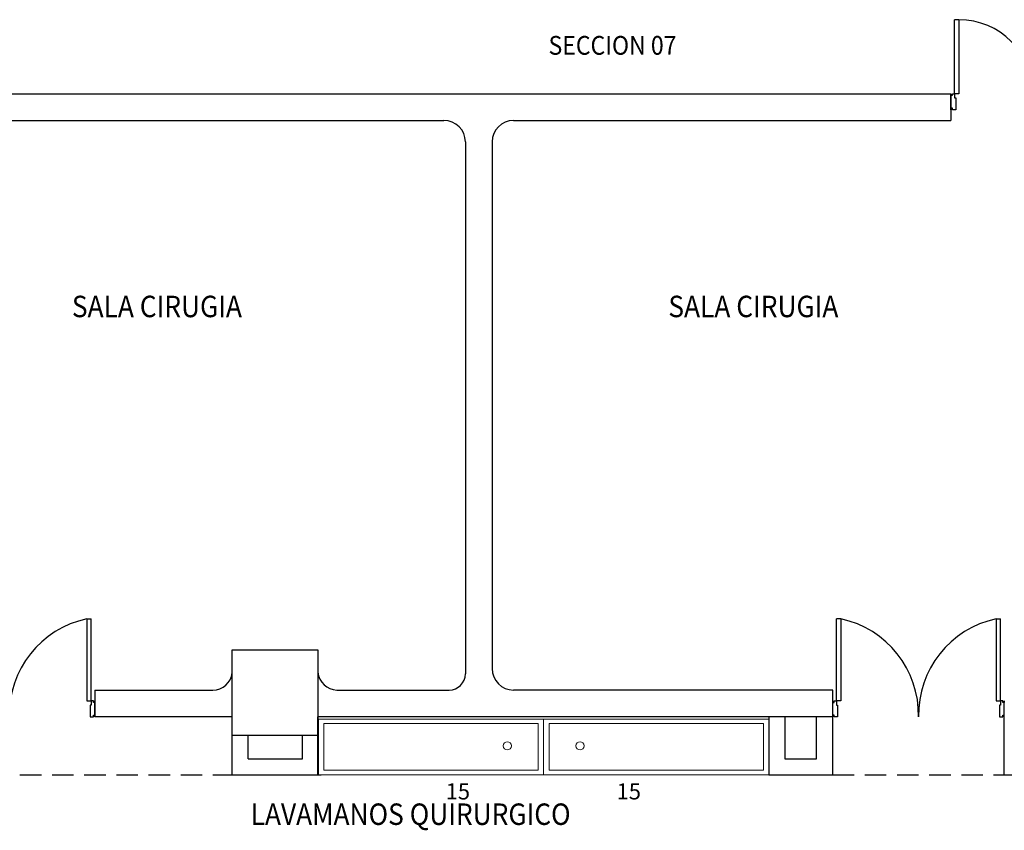
# Model space of a CAD drawing. Units: millimetres. Extents: x -640 to 271, y -106 to 865.
# Drawn here: x -38 to -29, y 235 to 242 of the extents above; entities that cross this region are included whole.
import ezdxf
from ezdxf.enums import TextEntityAlignment as Align

# ---------------------------------------------------------------- set-up
doc = ezdxf.new("R2010")
doc.units = ezdxf.units.MM
doc.linetypes.add('piso 2-1282$0$C80_XREFS_ESTADO REFORMADO$0$DASHED', pattern=[0.75, 0.5, -0.25])
for name, color, linetype in [('piso 2-1282$0$0_TX_05', 9, 'Continuous'), ('piso 2-1282$0$C80_XREFS_ESTADO ACTUAL INICIAL_RECORTADO$0$BGT_A_SEC_TABIQ', 9, 'Continuous'), ('piso 2-1282$0$C80_XREFS_ESTADO ACTUAL INICIAL_RECORTADO$0$BGT_B_CPI', 9, 'Continuous'), ('piso 2-1282$0$C80_XREFS_ESTADO ACTUAL INICIAL_RECORTADO$0$BGT_B_CPI_01', 9, 'Continuous'), ('piso 2-1282$0$C80_XREFS_ESTADO REFORMADO$0$A_PRY_INV', 9, 'piso 2-1282$0$C80_XREFS_ESTADO REFORMADO$0$DASHED'), ('piso 2-1282$0$C80_XREFS_ESTADO REFORMADO$0$A_SEC_TABIQ', 9, 'Continuous'), ('piso 2-1282$0$textos editados', 9, 'Continuous')]:
    doc.layers.add(name, color=color, linetype=linetype)
doc.layers.add('piso 2-1282$0$C80_XREFS_ESTADO REFORMADO$0$0_AUX', color=9, linetype='Continuous', plot=False)
doc.layers.add('piso 2-1282$0$C80_XREFS_ESTADO REFORMADO$0$0_COD_SAN', color=9, linetype='Continuous', plot=False)
doc.layers.add('piso 2-1282$0$C80_XREFS_ESTADO REFORMADO$0$M_SAN', color=9, linetype='Continuous', lineweight=5)
doc.layers.add('piso 2-1282$0$COL EST ANTIGUA', color=9, linetype='Continuous', lineweight=30)
doc.styles.add('piso 2-1282$0$C80_XREFS_ESTADO ACTUAL INICIAL_RECORTADO$0$ROMANS', font='romans.shx')
doc.styles.add('piso 2-1282$0$C80_XREFS_ESTADO REFORMADO$0$MC', font='calibri.ttf', dxfattribs={"height": 80})
doc.styles.add('piso 2-1282$0$Estilo3', font='romans.shx', dxfattribs={"width": 0.9})

# ---------------------------------------------------------------- blocks, each defined once
blk = doc.blocks.new('piso 2-1282$0$C80_XREFS_ESTADO REFORMADO$0$15_SAN_LAVAMANOS QUIRURGICO_52 x210')
for p, q in [((-0.45, -0.043), (1.55, -0.043)), ((-0.45, -0.043), (-0.45, -0.477)), ((1.55, -0.477), (1.55, -0.043)), ((-0.45, -0.477), (1.55, -0.477))]:
    blk.add_line(p, q)
blk.add_lwpolyline([(1.6, 0), (1.6, -0.52), (-0.5, -0.52), (-0.5, 0)], close=True)
blk.add_circle((1.261, -0.25), 0.038)
at = {"layer": 'piso 2-1282$0$C80_XREFS_ESTADO REFORMADO$0$0_COD_SAN', "style": 'piso 2-1282$0$C80_XREFS_ESTADO REFORMADO$0$MC'}
blk.add_attdef('COD_SANITARIO', text='', height=0.15, rotation=0.00021, dxfattribs=at).set_placement((0.8, -0.75), align=Align.CENTER)
blk = doc.blocks.new('*U507')
at = {"layer": 'piso 2-1282$0$textos editados', "style": 'piso 2-1282$0$Estilo3', "width": 0.9}
blk.add_attdef('NOMBRE_SALA_001', (-0.5569, -0.2119), '', height=0.2, dxfattribs=at)
blk = doc.blocks.new('*U486')
at = {"layer": 'piso 2-1282$0$textos editados', "style": 'piso 2-1282$0$Estilo3', "width": 0.9}
blk.add_attdef('NOMBRE_SALA_001', (-0.5569, -0.2119), '', height=0.2, dxfattribs=at)
blk = doc.blocks.new('piso 2-1282')
at = {"layer": 'piso 2-1282$0$C80_XREFS_ESTADO ACTUAL INICIAL_RECORTADO$0$BGT_A_SEC_TABIQ'}
for p, q in [((-37.9123, 41.7858), (-29.0584, 41.7858)), ((-29.0584, 41.7858), (-29.0584, 41.5358)), ((-37.9123, 41.5358), (-33.785, 41.5358)), ((-33.135, 41.5358), (-29.0584, 41.5358)), ((-33.585, 41.3358), (-33.585, 36.375)), ((-33.335, 41.3358), (-33.335, 36.425)), ((-37.0385, 36.2245), (-35.9384, 36.225)), ((-37.0385, 36.2245), (-37.0385, 35.975)), ((-34.7827, 36.2245), (-33.735, 36.225)), ((-30.16, 36.225), (-33.135, 36.225)), ((-30.16, 35.9475), (-30.16, 36.225)), ((-35.76, 35.975), (-37.0385, 35.975)), ((-30.16, 35.975), (-34.96, 35.975))]:
    blk.add_line(p, q, dxfattribs=at)
for centre, radius, start, end in [((-33.785, 41.3358), 0.2, 0, 90), ((-33.135, 41.3358), 0.2, 90, 180), ((-35.939, 36.4051), 0.1801, 270.17754, 353.65218), ((-34.7756, 36.4096), 0.1852, 185.41133, 267.80669), ((-33.735, 36.375), 0.15, 270, 0), ((-33.135, 36.425), 0.2, 180, 270)]:
    blk.add_arc(centre, radius, start, end, dxfattribs=at)
at = {"layer": 'piso 2-1282$0$C80_XREFS_ESTADO ACTUAL INICIAL_RECORTADO$0$BGT_B_CPI'}
for p, q in [((-29.0234, 41.7858), (-29.0234, 42.4758)), ((-28.9834, 42.4758), (-29.0234, 42.4758)), ((-28.9834, 42.4758), (-28.9834, 41.7858)), ((-29.0584, 41.6358), (-29.0584, 41.7858)), ((-29.0584, 41.7858), (-29.0584, 41.7708)), ((-29.0584, 41.7708), (-29.0434, 41.7708)), ((-29.0434, 41.7708), (-29.0434, 41.7858)), ((-29.0434, 41.7858), (-29.0234, 41.7858)), ((-28.9834, 41.7858), (-29.0234, 41.7858)), ((-29.0234, 41.7858), (-29.0234, 41.7458)), ((-29.0234, 41.7458), (-29.0134, 41.7458)), ((-29.0134, 41.7458), (-29.0134, 41.6358)), ((-29.0434, 41.6508), (-29.0584, 41.6508)), ((-29.0434, 41.6358), (-29.0434, 41.6508)), ((-29.0134, 41.6358), (-29.0434, 41.6358)), ((-37.1135, 36.89), (-37.0735, 36.89)), ((-37.1135, 36.89), (-37.1135, 36.125)), ((-37.0735, 36.125), (-37.0735, 36.89)), ((-30.125, 36.125), (-30.125, 36.889)), ((-30.085, 36.889), (-30.125, 36.889)), ((-30.085, 36.889), (-30.085, 36.125)), ((-28.635, 36.89), (-28.595, 36.89)), ((-28.635, 36.89), (-28.635, 36.125)), ((-28.595, 36.125), (-28.595, 36.89)), ((-37.1135, 36.125), (-37.0735, 36.125)), ((-37.0735, 36.085), (-37.0835, 36.085)), ((-37.0835, 36.085), (-37.0835, 35.975)), ((-37.0535, 36.125), (-37.0735, 36.125)), ((-37.0735, 36.125), (-37.0735, 36.085)), ((-37.0535, 36.11), (-37.0535, 36.125)), ((-37.0385, 36.11), (-37.0535, 36.11)), ((-37.0385, 35.975), (-37.0385, 36.125)), ((-37.0385, 36.125), (-37.0385, 36.11)), ((-30.16, 35.975), (-30.16, 36.125)), ((-30.16, 36.125), (-30.16, 36.11)), ((-30.16, 36.11), (-30.145, 36.11)), ((-30.145, 36.11), (-30.145, 36.125)), ((-30.145, 36.125), (-30.125, 36.125)), ((-30.085, 36.125), (-30.125, 36.125)), ((-30.125, 36.125), (-30.125, 36.085)), ((-30.125, 36.085), (-30.115, 36.085)), ((-30.115, 36.085), (-30.115, 35.975)), ((-28.635, 36.125), (-28.595, 36.125)), ((-28.595, 36.085), (-28.605, 36.085)), ((-28.605, 36.085), (-28.605, 35.975)), ((-28.575, 36.125), (-28.595, 36.125)), ((-28.595, 36.125), (-28.595, 36.085)), ((-28.575, 36.11), (-28.575, 36.125)), ((-28.56, 36.11), (-28.575, 36.11)), ((-28.56, 35.975), (-28.56, 36.125)), ((-28.56, 36.125), (-28.56, 36.11)), ((-37.0535, 35.975), (-37.0535, 35.99)), ((-37.0535, 35.99), (-37.0385, 35.99)), ((-30.145, 35.99), (-30.16, 35.99)), ((-30.145, 35.975), (-30.145, 35.99)), ((-28.575, 35.975), (-28.575, 35.99)), ((-28.575, 35.99), (-28.56, 35.99)), ((-37.0835, 35.975), (-37.0535, 35.975)), ((-30.115, 35.975), (-30.145, 35.975)), ((-28.605, 35.975), (-28.575, 35.975))]:
    blk.add_line(p, q, dxfattribs=at)
at = {"layer": 'piso 2-1282$0$C80_XREFS_ESTADO ACTUAL INICIAL_RECORTADO$0$BGT_B_CPI_01'}
for centre, radius, start, end in [((-28.9834, 41.7858), 0.69, 0, 90), ((-36.924, 35.9941), 0.9147, 101.95882, 181.19427), ((-30.2745, 35.9941), 0.9147, 358.80573, 78.04118), ((-28.4455, 35.9941), 0.9147, 101.95882, 181.19427)]:
    blk.add_arc(centre, radius, start, end, dxfattribs=at)
at = {"layer": 'piso 2-1282$0$C80_XREFS_ESTADO REFORMADO$0$A_PRY_INV', "ltscale": 0.4}
for p, q in [((-38.6385, 35.435, -1.128), (-35.76, 35.435, -1.128)), ((-30.16, 35.435, -1.128), (-28.56, 35.435, -1.128))]:
    blk.add_line(p, q, dxfattribs=at)
at = {"layer": 'piso 2-1282$0$C80_XREFS_ESTADO REFORMADO$0$A_SEC_TABIQ'}
for p, q in [((-34.96, 35.435), (-34.96, 35.975)), ((-30.755, 35.975, -1.128), (-30.755, 35.435, -1.128)), ((-30.605, 35.975, -1.128), (-30.605, 35.585, -1.128)), ((-30.31, 35.585, -1.128), (-30.31, 35.975, -1.128)), ((-30.16, 35.435, -1.128), (-30.16, 35.975, -1.128)), ((-28.56, 35.435, -1.128), (-28.56, 35.975, -1.128)), ((-35.76, 35.435, -1.128), (-35.76, 35.8)), ((-35.61, 35.585, -1.128), (-35.61, 35.8)), ((-35.105, 35.585, -1.128), (-35.105, 35.8)), ((-35.61, 35.585, -1.128), (-35.105, 35.585, -1.128)), ((-30.605, 35.585, -1.128), (-30.31, 35.585, -1.128)), ((-35.76, 35.435, -1.128), (-34.93, 35.435, -1.128)), ((-30.755, 35.435, -1.128), (-30.16, 35.435, -1.128)), ((-28.56, 35.435, -1.128), (-27.5083, 35.435, -1.128))]:
    blk.add_line(p, q, dxfattribs=at)
at = {"layer": 'piso 2-1282$0$COL EST ANTIGUA'}
blk.add_lwpolyline([(-35.76, 35.8), (-35.76, 36.6), (-34.96, 36.6), (-34.96, 35.8)], close=True, dxfattribs=at)
at = {"layer": 'piso 2-1282$0$0_TX_05'}
ref = blk.add_blockref('*U486', (-36.3277, 39.9138, -1.128), dxfattribs=dict(at, xscale=-1))
ref.add_attrib('NOMBRE_SALA_001', 'SALA CIRUGIA', (-37.2537, 39.7019, -1.128), dxfattribs={"layer": 'piso 2-1282$0$textos editados', "height": 0.2, "style": 'piso 2-1282$0$Estilo3', "width": 0.9})
ref = blk.add_blockref('*U486', (-30.7666, 39.9138, -1.128), dxfattribs=dict(at, xscale=-1))
ref.add_attrib('NOMBRE_SALA_001', 'SALA CIRUGIA', (-31.6925, 39.7019, -1.128), dxfattribs={"layer": 'piso 2-1282$0$textos editados', "height": 0.2, "style": 'piso 2-1282$0$Estilo3', "width": 0.9})
ref = blk.add_blockref('*U507', (-33.9237, 35.1794, -1.128), dxfattribs=dict(at, xscale=-1))
ref.add_attrib('NOMBRE_SALA_001', 'LAVAMANOS QUIRURGICO', (-35.5868, 34.9675, -1.128), dxfattribs={"layer": 'piso 2-1282$0$textos editados', "height": 0.2, "style": 'piso 2-1282$0$Estilo3', "width": 0.9})
at = {"layer": 'piso 2-1282$0$C80_XREFS_ESTADO REFORMADO$0$M_SAN'}
blk.add_blockref('piso 2-1282$0$C80_XREFS_ESTADO REFORMADO$0$15_SAN_LAVAMANOS QUIRURGICO_52 x210', (-34.455, 35.955, -1.128), dxfattribs=at).add_auto_attribs({'COD_SANITARIO': '15'})
ref = blk.add_blockref('piso 2-1282$0$C80_XREFS_ESTADO REFORMADO$0$15_SAN_LAVAMANOS QUIRURGICO_52 x210', (-31.255, 35.955, -1.128), dxfattribs=dict(at, xscale=-1))
ref.add_attrib('COD_SANITARIO', '15', dxfattribs={"layer": 'piso 2-1282$0$C80_XREFS_ESTADO REFORMADO$0$0_COD_SAN', "height": 0.15, "rotation": 359.99979, "style": 'piso 2-1282$0$C80_XREFS_ESTADO REFORMADO$0$MC'}).set_placement((-32.0612, 35.205, -1.128), align=Align.CENTER)
at = {"layer": 'piso 2-1282$0$C80_XREFS_ESTADO REFORMADO$0$0_AUX', "style": 'piso 2-1282$0$C80_XREFS_ESTADO ACTUAL INICIAL_RECORTADO$0$ROMANS', "width": 0.9}
blk.add_text('SECCION 07', height=0.175, rotation=0.00009, dxfattribs=at).set_placement((-32.8097, 42.149))

msp = doc.modelspace()

# ---------------------------------------------------------------- block references
msp.add_blockref('piso 2-1282', (0, 200))

doc.saveas('drawing.dxf')
